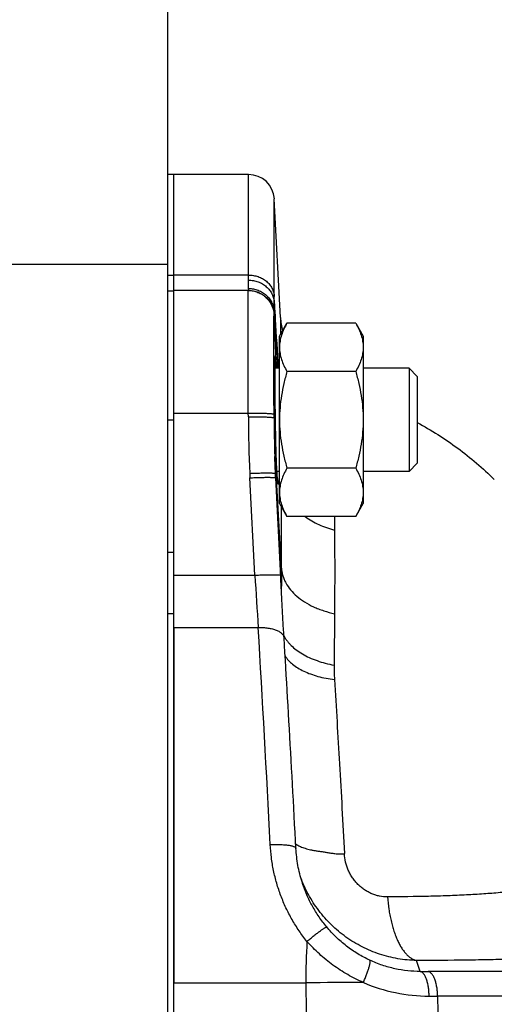
# Model space of a CAD drawing. Units: millimetres. Extents: x -865 to 1662, y -430 to 842.
# Drawn here: x -684 to -648, y 171 to 247 of the extents above; entities that cross this region are included whole.
import ezdxf

# ---------------------------------------------------------------- set-up
doc = ezdxf.new("R2010")
doc.units = ezdxf.units.MM
doc.header["$LTSCALE"] = 19.36
doc.layers.get('0').update_dxf_attribs({"linetype": 'CONTINUOUS'})
doc.layers.add('3_ALL_AXES', color=7, linetype='CONTINUOUS')

msp = doc.modelspace()

# ---------------------------------------------------------------- linework, layer by layer
at = {"color": 7, "linetype": 'CONTINUOUS'}
for p, q in [((-672.991, 292.047), (-672.991, 121.122)), ((-672.491, 227.214), (-672.491, 235.047)), ((-666.688, 235.047), (-672.491, 235.047)), ((-664.21, 223.96), (-664.691, 233.152)), ((-666.709, 226.047), (-666.683, 226.047)), ((-664.291, 222.509), (-663.71, 223.514)), ((-658.371, 223.514), (-663.71, 223.514)), ((-658.371, 223.514), (-657.791, 222.509)), ((-664.291, 209.509), (-664.291, 222.509)), ((-657.791, 222.509), (-657.791, 209.509)), ((-664.291, 220.009), (-664.63, 220.009)), ((-658.371, 219.762), (-663.71, 219.762)), ((-654.216, 220.009), (-657.791, 220.009)), ((-654.216, 220.009), (-654.216, 212.009)), ((-653.591, 219.384), (-654.216, 220.009)), ((-653.591, 219.384), (-653.591, 212.634)), ((-653.591, 212.634), (-654.216, 212.009)), ((-664.597, 211.774), (-664.601, 211.842)), ((-664.594, 211.692), (-664.597, 211.774)), ((-664.59, 211.61), (-664.594, 211.692)), ((-664.291, 212.009), (-664.486, 212.009)), ((-658.371, 212.256), (-663.71, 212.256)), ((-654.216, 212.009), (-657.791, 212.009)), ((-664.584, 211.503), (-664.59, 211.61)), ((-664.198, 203.792), (-664.584, 211.503)), ((-664.291, 209.509), (-663.71, 208.503)), ((-658.371, 208.503), (-657.791, 209.509)), ((-658.371, 208.503), (-663.71, 208.503)), ((-672.491, 199.883), (-672.491, 172.315)), ((-662.504, 180.036), (-662.507, 180.044))]:
    msp.add_line(p, q, dxfattribs=at)
at = {"color": 9, "linetype": 'CONTINUOUS'}
for p, q in [((-666.688, 227.247), (-666.688, 235.047)), ((-664.691, 225.579), (-664.691, 233.152)), ((-672.991, 228.054), (-792.991, 228.054)), ((-672.491, 227.214), (-672.991, 227.214)), ((-664.704, 224.134), (-664.685, 224.155)), ((-664.517, 220.009), (-664.704, 224.134)), ((-664.21, 223.96), (-664.21, 222.649)), ((-666.71, 216.252), (-666.712, 216.534)), ((-664.711, 216.163), (-664.713, 216.447)), ((-664.711, 216.163), (-664.614, 213.275)), ((-664.137, 204.49), (-664.614, 213.275)), ((-666.204, 203.95), (-666.582, 211.508)), ((-672.991, 205.74), (-672.491, 205.74)), ((-672.991, 200.981), (-672.491, 200.981)), ((-653.363, 173.202), (-653.64, 174.047)), ((-631.907, 173.201), (-652.753, 173.201)), ((-662.248, 172.315), (-662.231, 170.047)), ((-652.005, 171.279), (-651.996, 170.047)), ((-631.159, 171.279), (-652.005, 171.279))]:
    msp.add_line(p, q, dxfattribs=at)
at = {"color": 7, "linetype": 'CONTINUOUS'}
for points in [[(-664.601, 211.842), (-664.609, 212.032), (-664.618, 212.239), (-664.627, 212.448), (-664.635, 212.658), (-664.643, 212.871), (-664.65, 213.085), (-664.653, 213.174)], [(-663.939, 199.086), (-663.947, 199.221), (-663.956, 199.374), (-663.966, 199.527), (-663.975, 199.682), (-663.984, 199.837), (-663.993, 199.994), (-664.002, 200.152), (-664.011, 200.31), (-664.02, 200.469), (-664.029, 200.63), (-664.039, 200.791), (-664.048, 200.953), (-664.057, 201.115), (-664.066, 201.279), (-664.075, 201.443), (-664.084, 201.608), (-664.093, 201.773), (-664.102, 201.939), (-664.111, 202.106), (-664.12, 202.273), (-664.129, 202.44), (-664.138, 202.608), (-664.146, 202.777), (-664.155, 202.945), (-664.164, 203.114), (-664.173, 203.284), (-664.181, 203.453), (-664.19, 203.622), (-664.198, 203.792)], [(-663.011, 182.745), (-663.044, 183.36), (-663.078, 183.99), (-663.112, 184.618), (-663.146, 185.245), (-663.18, 185.87), (-663.214, 186.494), (-663.248, 187.116), (-663.283, 187.736), (-663.317, 188.354), (-663.351, 188.97), (-663.386, 189.585), (-663.42, 190.197), (-663.455, 190.808), (-663.489, 191.416), (-663.524, 192.022), (-663.558, 192.626), (-663.593, 193.227), (-663.628, 193.826), (-663.662, 194.423), (-663.697, 195.017), (-663.732, 195.608), (-663.766, 196.197), (-663.801, 196.783), (-663.836, 197.366), (-663.871, 197.947), (-663.905, 198.524), (-663.939, 199.086)], [(-662.504, 180.036), (-662.54, 180.147), (-662.588, 180.305), (-662.634, 180.463), (-662.678, 180.622), (-662.719, 180.783), (-662.757, 180.944), (-662.793, 181.105), (-662.827, 181.268), (-662.858, 181.431), (-662.886, 181.595), (-662.912, 181.76), (-662.935, 181.925), (-662.956, 182.091), (-662.974, 182.257), (-662.989, 182.424), (-663.002, 182.591), (-663.011, 182.745)]]:
    msp.add_lwpolyline(points, dxfattribs=at)
for centre, radius, start, end in [((-666.688, 233.047), 2, 3, 90), ((-658.218, 224.274), 6, 183, 193.15553)]:
    msp.add_arc(centre, radius, start, end, dxfattribs=at)
at = {"color": 9, "linetype": 'CONTINUOUS'}
for centre, radius, start, end in [((-688.628, 227.221), 21.94, 359.03421, 0.06719), ((-696.408, 225.548), 31.717, 359.19675, 0.05578), ((-560.435, 216.742), 106.276, 180.264, 182.63597), ((-550.794, 216.878), 113.92, 180.35953, 181.86301), ((-653.84, 212.67), 10.791, 176.78314, 180.81852), ((-570.343, 216.323), 96.359, 182.65789, 182.86425), ((-1165.523, 208.114), 501.399, 359.58589, 0.12665), ((-335.535, 223.713), 331.258, 183.4203, 184.12525), ((-3160.372, 54.135), 2498.691, 2.957091, 3.343941), ((-644.529, 196.822), 15.522, 179.48005, 183.59691), ((-614.985, 172.533), 47.264, 176.36723, 180.26435), ((-652.752, 394.683), 221.482, 269.84182, 269.99975), ((-656.947, -536.482), 708.817, 90.067149, 90.428557), ((-652.633, 184.352), 13.072, 246.82335, 269.84152), ((-651.826, 443.261), 271.983, 269.82245, 269.96224)]:
    msp.add_arc(centre, radius, start, end, dxfattribs=at)
for points, knots in [([(-666.688, 227.247), (-666.563, 227.247), (-666.311, 227.225), (-666.006, 227.147), (-665.774, 227.055), (-665.556, 226.945), (-665.307, 226.774), (-665.096, 226.562), (-664.958, 226.374), (-664.842, 226.176), (-664.736, 225.913), (-664.698, 225.69), (-664.691, 225.579)], [0, 0, 0, 0, 0.131753, 0.263416, 0.328663, 0.393211, 0.519899, 0.643603, 0.704508, 0.764825, 0.883566, 1, 1, 1, 1]), ([(-666.688, 226.208), (-666.69, 226.247), (-666.693, 226.334), (-666.695, 226.48), (-666.694, 226.656), (-666.693, 226.783), (-666.692, 226.851)], [0, 0, 0, 0, 0.179722, 0.406761, 0.680462, 1, 1, 1, 1]), ([(-666.692, 226.851), (-666.566, 226.851), (-666.314, 226.828), (-666.009, 226.745), (-665.777, 226.649), (-665.558, 226.533), (-665.308, 226.353), (-665.098, 226.132), (-664.96, 225.935), (-664.844, 225.727), (-664.739, 225.452), (-664.701, 225.219), (-664.694, 225.104)], [0, 0, 0, 0, 0.129186, 0.258655, 0.323048, 0.386951, 0.513061, 0.637211, 0.698721, 0.759877, 0.880864, 1, 1, 1, 1]), ([(-666.683, 226.047), (-666.682, 226.047), (-666.682, 226.047), (-666.682, 226.048), (-666.682, 226.05), (-666.682, 226.053), (-666.682, 226.057), (-666.682, 226.063), (-666.682, 226.07), (-666.682, 226.078), (-666.683, 226.092), (-666.683, 226.112), (-666.685, 226.139), (-666.686, 226.172), (-666.687, 226.196), (-666.688, 226.208)], [0, 0, 0, 0, 0.001391, 0.004449, 0.016262, 0.035835, 0.063208, 0.098392, 0.141392, 0.192207, 0.250832, 0.391484, 0.563293, 0.766173, 1, 1, 1, 1]), ([(-666.688, 226.208), (-666.563, 226.208), (-666.311, 226.184), (-666.006, 226.098), (-665.776, 225.996), (-665.556, 225.873), (-665.306, 225.682), (-665.097, 225.447), (-664.96, 225.239), (-664.843, 225.018), (-664.737, 224.724), (-664.698, 224.478), (-664.691, 224.355)], [0, 0, 0, 0, 0.125377, 0.251485, 0.314542, 0.377417, 0.502551, 0.627302, 0.68971, 0.752134, 0.876586, 1, 1, 1, 1]), ([(-666.712, 216.534), (-666.713, 216.85), (-666.716, 217.477), (-666.72, 218.408), (-666.723, 219.318), (-666.725, 220.198), (-666.726, 221.041), (-666.727, 221.838), (-666.728, 222.583), (-666.728, 223.269), (-666.728, 223.8), (-666.728, 224.191), (-666.727, 224.457), (-666.726, 224.704), (-666.726, 224.931), (-666.725, 225.139), (-666.724, 225.325), (-666.723, 225.491), (-666.722, 225.616), (-666.721, 225.705), (-666.72, 225.764), (-666.719, 225.817), (-666.718, 225.865), (-666.717, 225.907), (-666.716, 225.943), (-666.715, 225.974), (-666.714, 226), (-666.713, 226.017), (-666.713, 226.029), (-666.712, 226.035), (-666.711, 226.04), (-666.711, 226.044), (-666.71, 226.046), (-666.71, 226.047), (-666.709, 226.047)], [0, 0, 0, 0, 0.099551, 0.19776, 0.293685, 0.38648, 0.475317, 0.559381, 0.637913, 0.710194, 0.775578, 0.805495, 0.833473, 0.859451, 0.883369, 0.905173, 0.924818, 0.942258, 0.957452, 0.964197, 0.97037, 0.975966, 0.980982, 0.985414, 0.98926, 0.992519, 0.995189, 0.99727, 0.998089, 0.998761, 0.999286, 0.999664, 0.999897, 1, 1, 1, 1]), ([(-666.709, 226.047), (-666.582, 226.047), (-666.391, 226.028), (-666.143, 225.967), (-665.961, 225.904), (-665.786, 225.825), (-665.565, 225.696), (-665.314, 225.497), (-665.105, 225.253), (-664.968, 225.037), (-664.882, 224.865), (-664.812, 224.686), (-664.742, 224.441), (-664.716, 224.25), (-664.711, 224.123)], [0, 0, 0, 0, 0.124334, 0.186976, 0.249721, 0.312451, 0.375081, 0.499996, 0.624912, 0.687542, 0.750273, 0.81302, 0.875663, 1, 1, 1, 1]), ([(-666.702, 226.047), (-666.576, 226.047), (-666.385, 226.028), (-666.138, 225.968), (-665.957, 225.905), (-665.782, 225.826), (-665.562, 225.699), (-665.31, 225.501), (-665.102, 225.259), (-664.965, 225.044), (-664.878, 224.873), (-664.808, 224.694), (-664.737, 224.45), (-664.709, 224.261), (-664.704, 224.134)], [0, 0, 0, 0, 0.12434, 0.186981, 0.249726, 0.312454, 0.375084, 0.5, 0.624915, 0.687545, 0.750274, 0.813018, 0.87566, 1, 1, 1, 1]), ([(-666.683, 226.047), (-666.557, 226.047), (-666.367, 226.028), (-666.122, 225.969), (-665.942, 225.907), (-665.768, 225.829), (-665.549, 225.703), (-665.298, 225.508), (-665.09, 225.268), (-664.952, 225.056), (-664.865, 224.887), (-664.793, 224.71), (-664.721, 224.468), (-664.692, 224.28), (-664.685, 224.155)], [0, 0, 0, 0, 0.124349, 0.186988, 0.249729, 0.312455, 0.375083, 0.499999, 0.624916, 0.687544, 0.75027, 0.813011, 0.875651, 1, 1, 1, 1]), ([(-664.691, 224.355), (-664.693, 224.399), (-664.696, 224.5), (-664.698, 224.669), (-664.697, 224.874), (-664.696, 225.023), (-664.694, 225.104)], [0, 0, 0, 0, 0.177517, 0.403817, 0.678256, 1, 1, 1, 1]), ([(-664.694, 225.104), (-664.67, 224.68), (-664.57, 222.982), (-664.472, 221.284), (-664.398, 220.009)], [0, 0, 0, 0, 0.249248, 1, 1, 1, 1]), ([(-664.713, 216.447), (-664.716, 216.951), (-664.72, 217.701), (-664.724, 218.688), (-664.726, 219.396), (-664.727, 220.074), (-664.728, 220.716), (-664.729, 221.316), (-664.729, 221.868), (-664.729, 222.296), (-664.729, 222.612), (-664.728, 222.826), (-664.727, 223.026), (-664.727, 223.21), (-664.726, 223.377), (-664.725, 223.529), (-664.724, 223.663), (-664.723, 223.781), (-664.721, 223.868), (-664.72, 223.929), (-664.719, 223.969), (-664.719, 224.003), (-664.718, 224.034), (-664.717, 224.06), (-664.716, 224.081), (-664.715, 224.096), (-664.714, 224.106), (-664.713, 224.112), (-664.713, 224.116), (-664.712, 224.12), (-664.712, 224.122), (-664.711, 224.123), (-664.711, 224.123)], [0, 0, 0, 0, 0.197301, 0.292966, 0.385502, 0.474095, 0.557941, 0.636295, 0.708446, 0.773759, 0.803666, 0.831651, 0.857655, 0.88162, 0.903492, 0.923227, 0.940779, 0.956111, 0.96919, 0.974875, 0.979987, 0.984522, 0.988476, 0.99185, 0.994642, 0.996851, 0.997737, 0.998477, 0.999072, 0.999522, 0.999829, 1, 1, 1, 1]), ([(-664.711, 224.123), (-664.709, 224.125), (-664.706, 224.128), (-664.704, 224.132), (-664.704, 224.134)], [0, 0, 0, 0, 0.508431, 1, 1, 1, 1]), ([(-664.685, 224.155), (-664.685, 224.155), (-664.685, 224.155), (-664.685, 224.156), (-664.685, 224.157), (-664.685, 224.159), (-664.685, 224.163), (-664.685, 224.169), (-664.685, 224.176), (-664.685, 224.185), (-664.685, 224.195), (-664.686, 224.212), (-664.686, 224.236), (-664.688, 224.27), (-664.689, 224.31), (-664.691, 224.339), (-664.691, 224.355)], [0, 0, 0, 0, 0.001992, 0.005796, 0.011474, 0.019041, 0.039861, 0.068276, 0.104288, 0.147897, 0.199099, 0.257885, 0.398179, 0.568704, 0.769358, 1, 1, 1, 1]), ([(-664.691, 224.355), (-664.67, 223.991), (-664.584, 222.543), (-664.498, 221.094), (-664.433, 220.009)], [0, 0, 0, 0, 0.250856, 1, 1, 1, 1]), ([(-666.712, 216.534), (-666.585, 216.535), (-666.336, 216.535), (-665.974, 216.532), (-665.685, 216.527), (-665.472, 216.52), (-665.328, 216.514), (-665.197, 216.508), (-665.08, 216.501), (-664.978, 216.493), (-664.892, 216.485), (-664.83, 216.478), (-664.79, 216.471), (-664.766, 216.466), (-664.746, 216.462), (-664.731, 216.457), (-664.72, 216.452), (-664.714, 216.449), (-664.713, 216.447)], [0, 0, 0, 0, 0.189012, 0.372525, 0.542474, 0.62012, 0.692037, 0.757635, 0.816325, 0.867525, 0.910775, 0.945806, 0.960167, 0.972391, 0.982462, 0.990377, 0.99617, 1, 1, 1, 1]), ([(-666.71, 216.252), (-666.584, 216.253), (-666.335, 216.253), (-665.972, 216.25), (-665.684, 216.244), (-665.471, 216.237), (-665.327, 216.231), (-665.196, 216.225), (-665.079, 216.218), (-664.977, 216.21), (-664.891, 216.202), (-664.829, 216.194), (-664.788, 216.187), (-664.764, 216.183), (-664.744, 216.178), (-664.729, 216.173), (-664.718, 216.169), (-664.713, 216.165), (-664.711, 216.163)], [0, 0, 0, 0, 0.188916, 0.372344, 0.542229, 0.619856, 0.691762, 0.757359, 0.816058, 0.867278, 0.910559, 0.945632, 0.960018, 0.97227, 0.98237, 0.990316, 0.996142, 1, 1, 1, 1]), ([(-664.614, 213.275), (-664.606, 213.012), (-664.573, 211.955), (-664.54, 210.898), (-664.514, 210.104)], [0, 0, 0, 0, 0.248785, 1, 1, 1, 1]), ([(-666.598, 211.854), (-666.469, 211.86), (-666.215, 211.871), (-665.845, 211.882), (-665.553, 211.888), (-665.337, 211.889), (-665.192, 211.889), (-665.061, 211.888), (-664.944, 211.885), (-664.844, 211.881), (-664.77, 211.877), (-664.72, 211.872), (-664.689, 211.869), (-664.663, 211.865), (-664.641, 211.861), (-664.624, 211.857), (-664.613, 211.853), (-664.607, 211.85), (-664.603, 211.847), (-664.601, 211.844), (-664.601, 211.842)], [0, 0, 0, 0, 0.193795, 0.380905, 0.553046, 0.631478, 0.703843, 0.769434, 0.827687, 0.878083, 0.92011, 0.937834, 0.953315, 0.966543, 0.977514, 0.986234, 0.992741, 0.995202, 0.997178, 1, 1, 1, 1]), ([(-666.582, 211.508), (-666.452, 211.514), (-666.198, 211.525), (-665.829, 211.538), (-665.536, 211.545), (-665.32, 211.547), (-665.176, 211.548), (-665.045, 211.547), (-664.928, 211.544), (-664.828, 211.541), (-664.754, 211.537), (-664.704, 211.532), (-664.673, 211.529), (-664.647, 211.526), (-664.625, 211.522), (-664.608, 211.518), (-664.597, 211.514), (-664.59, 211.51), (-664.586, 211.508), (-664.584, 211.505), (-664.584, 211.503)], [0, 0, 0, 0, 0.193798, 0.380913, 0.553055, 0.631486, 0.703849, 0.769439, 0.827688, 0.878081, 0.920109, 0.937834, 0.953316, 0.966543, 0.977512, 0.986231, 0.992739, 0.9952, 0.997176, 1, 1, 1, 1]), ([(-662.296, 208.499), (-662.133, 208.379), (-661.788, 208.154), (-661.233, 207.867), (-660.64, 207.629), (-660.228, 207.507), (-660.018, 207.455)], [0, 0, 0, 0, 0.241212, 0.489022, 0.742451, 1, 1, 1, 1]), ([(-660.03, 208.504), (-660.028, 208.418), (-660.024, 208.068), (-660.02, 207.718), (-660.018, 207.455)], [0, 0, 0, 0, 0.245974, 1, 1, 1, 1]), ([(-660.018, 207.455), (-660.012, 206.952), (-660.006, 205.92), (-660.003, 204.334), (-660.005, 202.673), (-660.011, 201.541), (-660.016, 200.962)], [0, 0, 0, 0, 0.232289, 0.476725, 0.732822, 1, 1, 1, 1]), ([(-664.137, 204.49), (-664.138, 204.355), (-664.142, 203.806), (-664.146, 203.257), (-664.15, 202.844)], [0, 0, 0, 0, 0.247081, 1, 1, 1, 1]), ([(-664.137, 204.49), (-664.132, 204.393), (-664.109, 204.197), (-664.041, 203.907), (-663.938, 203.621), (-663.754, 203.241), (-663.435, 202.785), (-662.939, 202.291), (-662.333, 201.852), (-661.757, 201.543), (-661.255, 201.329), (-660.718, 201.136), (-660.3, 201.024), (-660.016, 200.962)], [0, 0, 0, 0, 0.050401, 0.101548, 0.153763, 0.207331, 0.319386, 0.439375, 0.567968, 0.705008, 0.776509, 0.849705, 1, 1, 1, 1]), ([(-666.204, 203.95), (-666.074, 203.956), (-665.82, 203.968), (-665.45, 203.98), (-665.158, 203.987), (-664.942, 203.989), (-664.798, 203.99), (-664.666, 203.989), (-664.55, 203.987), (-664.449, 203.983), (-664.376, 203.979), (-664.326, 203.975), (-664.295, 203.971), (-664.269, 203.968), (-664.247, 203.964), (-664.23, 203.96), (-664.219, 203.956), (-664.212, 203.953), (-664.208, 203.95), (-664.206, 203.947), (-664.206, 203.945)], [0, 0, 0, 0, 0.193798, 0.380913, 0.553054, 0.631486, 0.703849, 0.769439, 0.827688, 0.878081, 0.920109, 0.937834, 0.953316, 0.966543, 0.977512, 0.986231, 0.992739, 0.9952, 0.997176, 1, 1, 1, 1]), ([(-660.016, 200.962), (-660.018, 200.639), (-660.029, 199.305), (-660.041, 197.972), (-660.051, 196.962)], [0, 0, 0, 0, 0.242739, 1, 1, 1, 1]), ([(-665.935, 199.883), (-665.809, 199.889), (-665.558, 199.89), (-665.192, 199.858), (-664.902, 199.804), (-664.69, 199.744), (-664.545, 199.693), (-664.414, 199.635), (-664.263, 199.552), (-664.134, 199.456), (-664.038, 199.345), (-663.986, 199.261), (-663.951, 199.175), (-663.941, 199.115), (-663.939, 199.086)], [0, 0, 0, 0, 0.164603, 0.325018, 0.475547, 0.545667, 0.611908, 0.674037, 0.731891, 0.834545, 0.880023, 0.922208, 0.961863, 1, 1, 1, 1]), ([(-663.955, 199.258), (-663.922, 199.191), (-663.847, 199.058), (-663.714, 198.866), (-663.562, 198.679), (-663.327, 198.432), (-662.982, 198.14), (-662.506, 197.826), (-661.966, 197.547), (-661.37, 197.306), (-660.726, 197.107), (-660.279, 197.006), (-660.051, 196.962)], [0, 0, 0, 0, 0.048124, 0.097913, 0.149537, 0.203122, 0.31643, 0.438235, 0.568321, 0.706132, 0.850571, 1, 1, 1, 1]), ([(-663.857, 197.681), (-663.704, 197.437), (-663.383, 197.103), (-662.867, 196.742), (-662.398, 196.49), (-661.871, 196.27), (-661.292, 196.088), (-660.671, 195.943), (-660.241, 195.875), (-660.021, 195.848)], [0, 0, 0, 0, 0.197993, 0.310279, 0.431831, 0.562421, 0.7015, 0.847903, 1, 1, 1, 1]), ([(-660.021, 195.848), (-659.886, 193.667), (-659.688, 190.34), (-659.434, 185.836), (-659.307, 183.514), (-659.244, 182.338)], [0, 0, 0, 0, 0.48437, 0.739007, 1, 1, 1, 1]), ([(-665.008, 183.038), (-664.88, 183.044), (-664.626, 183.053), (-664.258, 183.05), (-663.967, 183.035), (-663.752, 183.014), (-663.608, 182.996), (-663.476, 182.974), (-663.36, 182.949), (-663.258, 182.922), (-663.173, 182.892), (-663.106, 182.859), (-663.061, 182.829), (-663.036, 182.803), (-663.022, 182.784), (-663.014, 182.765), (-663.011, 182.751), (-663.011, 182.745)], [0, 0, 0, 0, 0.185866, 0.365381, 0.530978, 0.606753, 0.67699, 0.741092, 0.798612, 0.849188, 0.892534, 0.928539, 0.957562, 0.969759, 0.980669, 0.990607, 1, 1, 1, 1]), ([(-662.154, 175.528), (-662.37, 175.794), (-662.78, 176.343), (-663.325, 177.214), (-663.798, 178.124), (-664.196, 179.068), (-664.518, 180.037), (-664.763, 181.026), (-664.93, 182.028), (-664.991, 182.701), (-665.008, 183.038)], [0, 0, 0, 0, 0.125844, 0.251531, 0.37702, 0.502269, 0.62723, 0.751862, 0.876129, 1, 1, 1, 1]), ([(-663.035, 183.106), (-663.001, 183.078), (-662.924, 183.025), (-662.795, 182.953), (-662.647, 182.884), (-662.413, 182.791), (-662.152, 182.708), (-661.906, 182.647), (-661.753, 182.614), (-661.59, 182.583), (-661.376, 182.549), (-661.107, 182.512), (-660.874, 182.479), (-660.681, 182.45), (-660.531, 182.427), (-660.377, 182.401), (-660.167, 182.366), (-659.9, 182.33), (-659.573, 182.311), (-659.353, 182.327), (-659.245, 182.345)], [0, 0, 0, 0, 0.033702, 0.071328, 0.113148, 0.159314, 0.264245, 0.322571, 0.353101, 0.384511, 0.450005, 0.519192, 0.592168, 0.630104, 0.669022, 0.708866, 0.749445, 0.832038, 0.91562, 1, 1, 1, 1]), ([(-655.901, 178.983), (-656.106, 178.982), (-656.417, 179.012), (-656.822, 179.112), (-657.122, 179.22), (-657.413, 179.358), (-657.693, 179.526), (-657.957, 179.724), (-658.203, 179.947), (-658.427, 180.195), (-658.628, 180.464), (-658.802, 180.751), (-658.948, 181.053), (-659.067, 181.366), (-659.186, 181.791), (-659.233, 182.12), (-659.244, 182.338)], [0, 0, 0, 0, 0.117905, 0.17813, 0.239109, 0.30082, 0.36325, 0.426321, 0.489902, 0.553867, 0.618063, 0.682313, 0.746494, 0.810508, 0.874223, 1, 1, 1, 1]), ([(-653.64, 174.047), (-654.126, 174.057), (-654.856, 174.126), (-655.81, 174.326), (-656.515, 174.53), (-657.203, 174.787), (-657.871, 175.095), (-658.515, 175.453), (-659.337, 175.995), (-660.286, 176.788), (-661.105, 177.717), (-661.673, 178.527), (-662.18, 179.378), (-662.487, 180.058), (-662.658, 180.523)], [0, 0, 0, 0, 0.123641, 0.185713, 0.247863, 0.310083, 0.372388, 0.434795, 0.497314, 0.622559, 0.748137, 0.811062, 0.874027, 1, 1, 1, 1]), ([(-660.625, 176.647), (-660.834, 176.897), (-661.229, 177.417), (-661.742, 178.249), (-662.173, 179.123), (-662.403, 179.729), (-662.504, 180.036)], [0, 0, 0, 0, 0.251118, 0.501603, 0.751289, 1, 1, 1, 1]), ([(-644.957, 179.573), (-645.305, 179.521), (-645.842, 179.451), (-646.577, 179.368), (-647.382, 179.288), (-648.45, 179.204), (-649.801, 179.125), (-651.234, 179.065), (-653.276, 179.007), (-654.84, 178.988), (-655.901, 178.983)], [0, 0, 0, 0, 0.096246, 0.148033, 0.202229, 0.317537, 0.441247, 0.572339, 0.709807, 1, 1, 1, 1]), ([(-655.901, 178.983), (-655.877, 178.666), (-655.825, 178.196), (-655.723, 177.583), (-655.632, 177.143), (-655.526, 176.723), (-655.405, 176.325), (-655.272, 175.952), (-655.127, 175.606), (-654.97, 175.289), (-654.803, 175.004), (-654.627, 174.752), (-654.442, 174.534), (-654.25, 174.353), (-654.052, 174.21), (-653.85, 174.106), (-653.709, 174.062), (-653.64, 174.047)], [0, 0, 0, 0, 0.167004, 0.248129, 0.326945, 0.402969, 0.475863, 0.545341, 0.611138, 0.673043, 0.73094, 0.784786, 0.834623, 0.880623, 0.923141, 0.962696, 1, 1, 1, 1]), ([(-662.154, 175.528), (-662.06, 175.606), (-661.876, 175.758), (-661.606, 175.975), (-661.39, 176.143), (-661.229, 176.265), (-661.12, 176.346), (-661.02, 176.418), (-660.93, 176.481), (-660.85, 176.535), (-660.782, 176.578), (-660.725, 176.611), (-660.685, 176.632), (-660.66, 176.643), (-660.645, 176.647), (-660.634, 176.649), (-660.627, 176.648), (-660.625, 176.647)], [0, 0, 0, 0, 0.191826, 0.376508, 0.546427, 0.623742, 0.69518, 0.760197, 0.818252, 0.868811, 0.91146, 0.94597, 0.972164, 0.982119, 0.989997, 0.995875, 1, 1, 1, 1]), ([(-657.275, 174.065), (-657.596, 174.214), (-658.222, 174.549), (-659.101, 175.154), (-659.911, 175.853), (-660.397, 176.375), (-660.625, 176.647)], [0, 0, 0, 0, 0.248703, 0.499062, 0.749802, 1, 1, 1, 1]), ([(-657.777, 172.335), (-658.192, 172.516), (-659.004, 172.926), (-660.15, 173.67), (-661.211, 174.536), (-661.852, 175.187), (-662.154, 175.528)], [0, 0, 0, 0, 0.248839, 0.498998, 0.749599, 1, 1, 1, 1]), ([(-640.256, 174.454), (-640.686, 174.418), (-641.588, 174.352), (-643.005, 174.269), (-644.544, 174.2), (-646.194, 174.144), (-647.942, 174.101), (-650.435, 174.06), (-652.344, 174.048), (-653.64, 174.047)], [0, 0, 0, 0, 0.09653, 0.202672, 0.317957, 0.441524, 0.572437, 0.709764, 1, 1, 1, 1]), ([(-657.777, 172.335), (-657.731, 172.439), (-657.643, 172.644), (-657.523, 172.944), (-657.421, 173.224), (-657.352, 173.44), (-657.308, 173.597), (-657.283, 173.699), (-657.265, 173.79), (-657.253, 173.87), (-657.248, 173.937), (-657.249, 173.985), (-657.254, 174.018), (-657.26, 174.041), (-657.268, 174.057), (-657.275, 174.065)], [0, 0, 0, 0, 0.187093, 0.366264, 0.531051, 0.676083, 0.740036, 0.797706, 0.84869, 0.892706, 0.929651, 0.959548, 0.971935, 0.982707, 1, 1, 1, 1]), ([(-653.363, 173.202), (-653.686, 173.201), (-654.344, 173.234), (-655.161, 173.364), (-655.817, 173.525), (-656.476, 173.726), (-656.96, 173.918), (-657.275, 174.065)], [0, 0, 0, 0, 0.240339, 0.487867, 0.614056, 0.741679, 1, 1, 1, 1]), ([(-652.669, 171.28), (-652.67, 171.399), (-652.681, 171.634), (-652.721, 171.976), (-652.774, 172.247), (-652.828, 172.448), (-652.873, 172.584), (-652.923, 172.71), (-652.976, 172.823), (-653.033, 172.923), (-653.094, 173.009), (-653.158, 173.081), (-653.224, 173.138), (-653.292, 173.179), (-653.34, 173.197), (-653.363, 173.202)], [0, 0, 0, 0, 0.166911, 0.329372, 0.481908, 0.553029, 0.620226, 0.683204, 0.741708, 0.795553, 0.844703, 0.889301, 0.929648, 0.966266, 1, 1, 1, 1]), ([(-652.005, 171.279), (-652.007, 171.398), (-652.019, 171.633), (-652.063, 171.975), (-652.12, 172.246), (-652.179, 172.447), (-652.227, 172.583), (-652.28, 172.709), (-652.338, 172.822), (-652.4, 172.923), (-652.465, 173.009), (-652.533, 173.081), (-652.604, 173.138), (-652.677, 173.179), (-652.728, 173.196), (-652.753, 173.201)], [0, 0, 0, 0, 0.164861, 0.325496, 0.476616, 0.547245, 0.614121, 0.676972, 0.735566, 0.789749, 0.839505, 0.884995, 0.926521, 0.964593, 1, 1, 1, 1])]:
    msp.add_open_spline(points, degree=3, knots=knots, dxfattribs=at)
at = {"color": 7, "linetype": 'CONTINUOUS'}
for points, knots in [([(-663.71, 223.514), (-663.797, 223.364), (-663.956, 223.063), (-664.143, 222.595), (-664.243, 222.196), (-664.284, 221.877), (-664.291, 221.717), (-664.291, 221.638)], [0, 0, 0, 0, 0.261592, 0.514394, 0.759441, 0.880036, 1, 1, 1, 1]), ([(-658.371, 223.514), (-658.285, 223.364), (-658.125, 223.063), (-657.938, 222.595), (-657.838, 222.196), (-657.797, 221.877), (-657.791, 221.717), (-657.791, 221.638)], [0, 0, 0, 0, 0.261592, 0.514394, 0.759441, 0.880036, 1, 1, 1, 1]), ([(-664.291, 221.638), (-664.291, 221.559), (-664.284, 221.399), (-664.243, 221.08), (-664.143, 220.681), (-663.956, 220.213), (-663.797, 219.912), (-663.71, 219.762)], [0, 0, 0, 0, 0.119964, 0.240557, 0.485603, 0.738406, 1, 1, 1, 1]), ([(-657.791, 221.638), (-657.791, 221.559), (-657.797, 221.399), (-657.838, 221.08), (-657.938, 220.681), (-658.125, 220.213), (-658.285, 219.912), (-658.371, 219.762)], [0, 0, 0, 0, 0.119964, 0.240557, 0.485603, 0.738406, 1, 1, 1, 1]), ([(-663.71, 219.762), (-663.798, 219.457), (-663.959, 218.842), (-664.145, 217.907), (-664.263, 216.962), (-664.291, 216.326), (-664.291, 216.009)], [0, 0, 0, 0, 0.250015, 0.500019, 0.750012, 1, 1, 1, 1]), ([(-658.371, 219.762), (-658.283, 219.457), (-658.122, 218.842), (-657.936, 217.907), (-657.818, 216.962), (-657.791, 216.326), (-657.791, 216.009)], [0, 0, 0, 0, 0.250015, 0.500019, 0.750012, 1, 1, 1, 1]), ([(-664.291, 216.009), (-664.291, 215.691), (-664.263, 215.056), (-664.145, 214.11), (-663.959, 213.176), (-663.798, 212.561), (-663.71, 212.256)], [0, 0, 0, 0, 0.249986, 0.499979, 0.749983, 1, 1, 1, 1]), ([(-657.791, 216.009), (-657.791, 215.691), (-657.818, 215.056), (-657.936, 214.11), (-658.122, 213.176), (-658.283, 212.561), (-658.371, 212.256)], [0, 0, 0, 0, 0.249986, 0.499979, 0.749983, 1, 1, 1, 1]), ([(-653.59, 215.803), (-653.047, 215.505), (-651.977, 214.874), (-650.436, 213.823), (-648.968, 212.663), (-648.048, 211.817), (-647.604, 211.375)], [0, 0, 0, 0, 0.249014, 0.498515, 0.748748, 1, 1, 1, 1]), ([(-663.71, 212.256), (-663.797, 212.106), (-663.956, 211.804), (-664.143, 211.337), (-664.243, 210.938), (-664.284, 210.618), (-664.291, 210.459), (-664.291, 210.38)], [0, 0, 0, 0, 0.261592, 0.514394, 0.759441, 0.880036, 1, 1, 1, 1]), ([(-658.371, 212.256), (-658.285, 212.106), (-658.125, 211.804), (-657.938, 211.337), (-657.838, 210.938), (-657.797, 210.618), (-657.791, 210.459), (-657.791, 210.38)], [0, 0, 0, 0, 0.261592, 0.514394, 0.759441, 0.880036, 1, 1, 1, 1]), ([(-664.291, 210.38), (-664.291, 210.3), (-664.284, 210.141), (-664.243, 209.822), (-664.143, 209.423), (-663.956, 208.955), (-663.797, 208.653), (-663.71, 208.503)], [0, 0, 0, 0, 0.119964, 0.240557, 0.485603, 0.738406, 1, 1, 1, 1]), ([(-657.791, 210.38), (-657.791, 210.3), (-657.797, 210.141), (-657.838, 209.822), (-657.938, 209.423), (-658.125, 208.955), (-658.285, 208.653), (-658.371, 208.503)], [0, 0, 0, 0, 0.119964, 0.240557, 0.485603, 0.738406, 1, 1, 1, 1])]:
    msp.add_open_spline(points, degree=3, knots=knots, dxfattribs=at)
at = {"layer": '3_ALL_AXES', "color": 7, "linetype": 'CONTINUOUS'}
for p, q in [((-672.491, 235.047), (-672.991, 235.047)), ((-672.491, 105.047), (-672.491, 235.047)), ((-672.991, 226.009), (-672.491, 226.009)), ((-666.683, 226.047), (-672.491, 226.047))]:
    msp.add_line(p, q, dxfattribs=at)
at = {"layer": '3_ALL_AXES', "color": 9, "linetype": 'CONTINUOUS'}
for p, q in [((-666.688, 227.247), (-672.491, 227.247)), ((-672.491, 216.534), (-666.712, 216.534)), ((-672.991, 216.009), (-672.491, 216.009)), ((-672.491, 203.95), (-666.204, 203.95)), ((-672.491, 199.883), (-665.935, 199.883)), ((-672.491, 172.315), (-662.248, 172.315))]:
    msp.add_line(p, q, dxfattribs=at)
at = {"layer": '3_ALL_AXES', "color": 7, "linetype": 'CONTINUOUS'}
for points, knots in [([(-664.603, 216.009), (-664.608, 216.334), (-664.614, 216.818), (-664.62, 217.456), (-664.624, 217.916), (-664.627, 218.358), (-664.629, 218.778), (-664.631, 219.171), (-664.631, 219.533), (-664.631, 219.862), (-664.63, 220.113), (-664.629, 220.294), (-664.627, 220.415), (-664.626, 220.525), (-664.625, 220.625), (-664.623, 220.713), (-664.621, 220.79), (-664.619, 220.855), (-664.617, 220.909), (-664.614, 220.946), (-664.612, 220.97), (-664.611, 220.984), (-664.609, 220.994), (-664.608, 221.001), (-664.607, 221.005), (-664.606, 221.007), (-664.605, 221.009), (-664.604, 221.009)], [0, 0, 0, 0, 0.195023, 0.290185, 0.382552, 0.471235, 0.55538, 0.634176, 0.706864, 0.772745, 0.831184, 0.857434, 0.881619, 0.90368, 0.923565, 0.941226, 0.956621, 0.969713, 0.980473, 0.988878, 0.992191, 0.994911, 0.997038, 0.998576, 0.999128, 0.999541, 1, 1, 1, 1]), ([(-664.604, 221.009), (-664.604, 221.009), (-664.602, 221.007), (-664.601, 221.004), (-664.599, 220.999), (-664.597, 220.988), (-664.594, 220.97), (-664.591, 220.942), (-664.587, 220.905), (-664.583, 220.861), (-664.579, 220.809), (-664.575, 220.75), (-664.57, 220.682), (-664.566, 220.607), (-664.561, 220.525), (-664.554, 220.401), (-664.544, 220.228), (-664.537, 220.085), (-664.533, 220.009)], [0, 0, 0, 0, 0.001778, 0.005156, 0.010426, 0.017651, 0.038037, 0.066367, 0.10262, 0.146748, 0.198686, 0.258354, 0.325658, 0.40049, 0.48273, 0.572245, 0.772513, 1, 1, 1, 1]), ([(-664.376, 211.009), (-664.378, 211.009), (-664.38, 211.01), (-664.382, 211.012), (-664.385, 211.016), (-664.388, 211.023), (-664.392, 211.034), (-664.396, 211.047), (-664.4, 211.064), (-664.404, 211.083), (-664.409, 211.115), (-664.417, 211.162), (-664.425, 211.228), (-664.433, 211.305), (-664.442, 211.393), (-664.451, 211.492), (-664.463, 211.646), (-664.478, 211.865), (-664.494, 212.156), (-664.511, 212.484), (-664.526, 212.847), (-664.54, 213.239), (-664.554, 213.659), (-664.566, 214.101), (-664.577, 214.562), (-664.591, 215.2), (-664.599, 215.684), (-664.603, 216.009)], [0, 0, 0, 0, 0.000792, 0.00132, 0.001966, 0.003649, 0.005887, 0.008697, 0.012087, 0.016058, 0.020613, 0.031465, 0.044629, 0.060077, 0.077776, 0.097685, 0.119759, 0.170184, 0.228575, 0.294375, 0.366955, 0.445621, 0.529618, 0.618142, 0.710341, 0.805329, 1, 1, 1, 1]), ([(-664.316, 212.009), (-664.317, 211.933), (-664.319, 211.79), (-664.323, 211.589), (-664.329, 211.418), (-664.335, 211.276), (-664.342, 211.176), (-664.349, 211.112), (-664.353, 211.08), (-664.357, 211.059), (-664.359, 211.046), (-664.362, 211.035), (-664.364, 211.026), (-664.367, 211.018), (-664.37, 211.013), (-664.374, 211.009), (-664.376, 211.009)], [0, 0, 0, 0, 0.226646, 0.426147, 0.597234, 0.738833, 0.850087, 0.894139, 0.930406, 0.945618, 0.958885, 0.970218, 0.979638, 0.987184, 0.99294, 1, 1, 1, 1])]:
    msp.add_open_spline(points, degree=3, knots=knots, dxfattribs=at)

doc.saveas('drawing.dxf')
